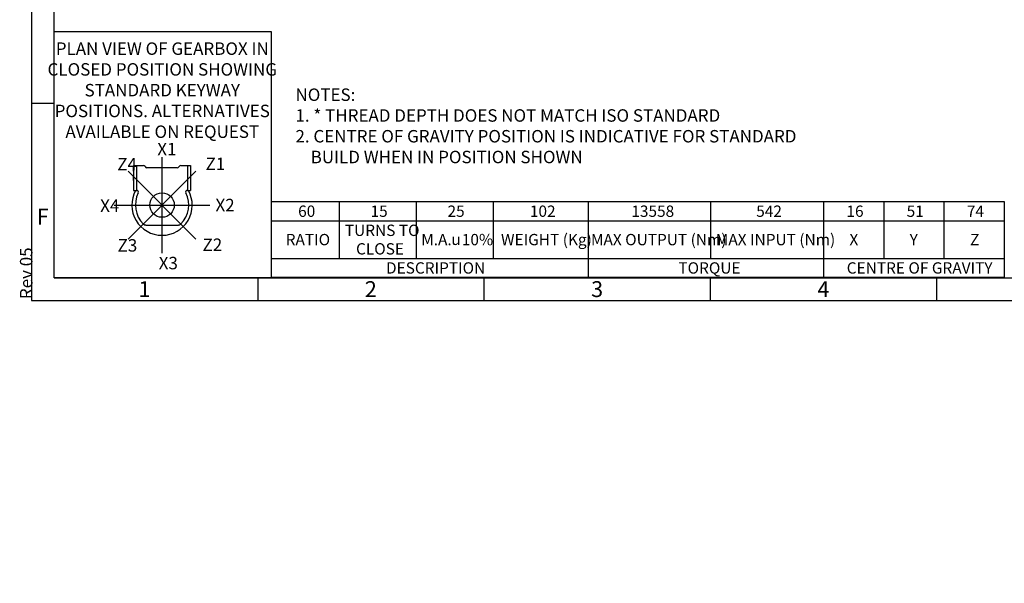
# Model space of a CAD drawing. Units: millimetres. Extents: x 11 to 530, y -57 to 292.
# Drawn here: x 11 to 229, y -57 to 67 of the extents above; entities that cross this region are included whole.
import ezdxf
from ezdxf import colors
from ezdxf.entities.mleader import LeaderData, LeaderLine
from ezdxf.enums import TextEntityAlignment as Align
from ezdxf.lldxf.tags import DXFTag
from ezdxf.math import Vec2, Vec3

# ---------------------------------------------------------------- set-up
doc = ezdxf.new("R2010")
doc.units = ezdxf.units.MM
for name, color, linetype in [('CRS', 7, 'Continuous'), ('Default', 7, 'Continuous'), ('DRG', 7, 'Continuous'), ('DRG2', 7, 'Continuous')]:
    doc.layers.add(name, color=color, linetype=linetype)
doc.styles.add('SEACAD_Arial', font='arial.ttf')
doc.styles.add('SEACAD_Solid_Edge_ANSI_GDT_Symbols', font='SEAGDT.TTF')
tags = doc.linetypes.add('CENTER2', pattern=[28.575, 19.05, -3.175, 3.175, -3.175]).pattern_tags.tags
tags[10:11] = [DXFTag(74, 4), DXFTag(75, 0), DXFTag(340, '0'), DXFTag(46, 0.0), DXFTag(50, 0.0), DXFTag(44, 0.0), DXFTag(45, 0.0)]
tags[8:9] = [DXFTag(74, 4), DXFTag(75, 0), DXFTag(340, '0'), DXFTag(46, 0.0), DXFTag(50, 0.0), DXFTag(44, 0.0), DXFTag(45, 0.0)]
tags[6:7] = [DXFTag(74, 4), DXFTag(75, 0), DXFTag(340, '0'), DXFTag(46, 0.0), DXFTag(50, 0.0), DXFTag(44, 0.0), DXFTag(45, 0.0)]
tags[4:5] = [DXFTag(74, 4), DXFTag(75, 0), DXFTag(340, '0'), DXFTag(46, 0.0), DXFTag(50, 0.0), DXFTag(44, 0.0), DXFTag(45, 0.0)]

# ---------------------------------------------------------------- blocks, each defined once
blk = doc.blocks.new('_DOT')
at = {"color": 0, "linetype": 'ByBlock', "lineweight": -2}
blk.add_line((-0.5, 0), (-1, 0), dxfattribs=at)
at = {"color": 0, "linetype": 'ByBlock', "const_width": 0.5}
blk.add_lwpolyline([(-0.25, 0, 1), (0.25, 0, 1)], format="xyb", close=True, dxfattribs=at)
blk = doc.blocks.new('SE12')
at = {"color": 7, "linetype": 'Continuous'}
for p, q in [((82.03, 26.81), (82.03, 22.59)), ((99.03, 26.81), (99.03, 22.59)), ((116.03, 26.81), (116.03, 22.59)), ((137.03, 26.81), (137.03, 22.59)), ((164.03, 26.81), (164.03, 22.59)), ((189.03, 26.81), (189.03, 22.59)), ((202.33, 26.81), (202.33, 22.59)), ((215.63, 26.81), (215.63, 22.59)), ((67.03, 22.59), (228.93, 22.59)), ((82.03, 22.59), (82.03, 14.28)), ((99.03, 22.59), (99.03, 14.28)), ((116.03, 22.59), (116.03, 14.28)), ((137.03, 22.59), (137.03, 14.28)), ((164.03, 22.59), (164.03, 14.28)), ((189.03, 22.59), (189.03, 14.28)), ((202.33, 22.59), (202.33, 14.28)), ((215.63, 22.59), (215.63, 14.28)), ((67.03, 14.28), (228.93, 14.28)), ((137.03, 14.28), (137.03, 10.05)), ((189.03, 14.28), (189.03, 10.05))]:
    blk.add_line(p, q, dxfattribs=at)
blk.add_lwpolyline([(67.03, 10.05), (67.03, 26.81), (228.93, 26.81), (228.93, 10.05), (67.03, 10.05)], dxfattribs=at)
for s, style, p in [('60', 'SEACAD_Arial', (72.94, 25.95)), ('15', 'SEACAD_Arial', (88.94, 25.95)), ('25', 'SEACAD_Arial', (105.94, 25.95)), ('102', 'SEACAD_Arial', (124.15, 25.95)), ('13558', 'SEACAD_Arial', (146.56, 25.95)), ('542', 'SEACAD_Arial', (174.15, 25.95)), ('16', 'SEACAD_Arial', (194.09, 25.95)), ('51', 'SEACAD_Arial', (207.39, 25.95)), ('74', 'SEACAD_Arial', (220.69, 25.95)), ('TURNS TO', 'SEACAD_Arial', (83.26, 21.73)), ('RATIO', 'SEACAD_Arial', (70.19, 19.68)), ('M.A. ', 'SEACAD_Arial', (100.13, 19.68)), (' 10%', 'SEACAD_Arial', (108.34, 19.68)), ('WEIGHT (Kg)', 'SEACAD_Arial', (117.76, 19.68)), ('MAX OUTPUT (Nm)', 'SEACAD_Arial', (137.64, 19.68)), ('MAX INPUT (Nm)', 'SEACAD_Arial', (165.23, 19.68)), ('X', 'SEACAD_Arial', (194.75, 19.68)), ('Y', 'SEACAD_Arial', (208.05, 19.68)), ('Z', 'SEACAD_Arial', (221.4, 19.68)), ('CLOSE', 'SEACAD_Arial', (85.73, 17.64)), ('u', 'SEACAD_Solid_Edge_ANSI_GDT_Symbols', (106.78, 19.74)), ('DESCRIPTION', 'SEACAD_Arial', (92.35, 13.42)), ('TORQUE', 'SEACAD_Arial', (156.95, 13.42)), ('CENTRE OF GRAVITY', 'SEACAD_Arial', (194.15, 13.42))]:
    blk.add_text(s, height=2.5, dxfattribs=dict(at, style=style)).set_placement(p, align=Align.TOP_LEFT)
blk = doc.blocks.new('Keyway_orientation')
at = {"layer": 'CRS', "color": 7, "linetype": 'CENTER2'}
for p, q in [((-24.13, 5.45), (-24.13, 26.64)), ((-16.64, 8.55), (-31.63, 23.54)), ((-31.63, 8.55), (-16.64, 23.54)), ((-34.73, 16.05), (-13.54, 16.05))]:
    blk.add_line(p, q, dxfattribs=at)
at = {"layer": 'Default', "color": 7, "linetype": 'Continuous'}
for p, q in [((-48, 54.4), (0, 54.4)), ((-48, 0), (-48, 54.4)), ((0, 54.4), (0, 0)), ((0, 0), (-48, 0))]:
    blk.add_line(p, q, dxfattribs=at)
at = {"layer": 'DRG', "color": 7, "linetype": 'Continuous'}
for p, q in [((-30.43, 24.78), (-28.29, 24.78)), ((-30.43, 24.78), (-30.43, 19.28)), ((-29.79, 24.78), (-29.79, 19.28)), ((-27.48, 24.31), (-20.79, 24.31)), ((-19.97, 24.78), (-18.48, 24.78)), ((-18.48, 24.78), (-17.83, 24.78)), ((-18.48, 24.78), (-18.48, 19.28)), ((-17.83, 24.78), (-17.83, 19.28)), ((-30.43, 19.28), (-29.79, 19.28)), ((-29.79, 19.28), (-29.73, 19.28)), ((-18.53, 19.28), (-18.48, 19.28)), ((-18.48, 19.28), (-17.83, 19.28)), ((-27.74, 11.65), (-20.53, 11.65))]:
    blk.add_line(p, q, dxfattribs=at)
blk.add_circle((-24.13, 16.05), 2.7, dxfattribs=at)
for centre, radius, start, end in [((-28.29, 24.31), 0.471, 30, 90), ((-27.48, 24.78), 0.471, 210, 270), ((-20.79, 24.78), 0.471, 270, 330), ((-19.97, 24.31), 0.471, 90, 150), ((-24.13, 16.05), 6.67, 150.9875, 270), ((-24.13, 16.05), 5.89, 153.0757, 225.0475), ((-29.73, 18.89), 0.393, 333.0757, 90), ((-24.13, 16.05), 6.67, 270, 29.0125), ((-24.13, 16.05), 5.89, 314.9525, 26.9243), ((-18.53, 18.89), 0.393, 90, 206.9243), ((-27.74, 12.44), 0.785, 225.0475, 270), ((-20.53, 12.44), 0.785, 270, 314.9525)]:
    blk.add_arc(centre, radius, start, end, dxfattribs=at)
at = {"layer": 'DRG2', "color": 7, "linetype": 'Continuous'}
for p, q in [((-30.43, 23.56), (-30.43, 24.66)), ((-30.43, 21.48), (-30.43, 22.58)), ((-30.43, 20.5), (-30.43, 19.4))]:
    blk.add_line(p, q, dxfattribs=at)
at = {"layer": 'Default', "color": 7, "linetype": 'Continuous'}
ml = blk.add_multileader_mtext('Standard', dxfattribs=at)
ml.set_content('{\\pxsm0.9;\\fArial Narrow|b0||i0||c0|p34;\\W1.;PLAN VIEW OF GEARBOX IN\\PCLOSED POSITION SHOWING\\PSTANDARD KEYWAY \\PPOSITIONS. ALTERNATIVES\\PAVAILABLE ON REQUEST\\P}', color=256)
ml.set_leader_properties()
ml.set_arrow_properties(name='DOT')
ml.build(insert=Vec2(0, 0))
ml.multileader.update_dxf_attribs({"leader_type": 0, "dogleg_length": 0, "arrow_head_size": 2.75})
ctx = ml.context
ctx.base_point, ctx.char_height, ctx.arrow_head_size, ctx.landing_gap_size = Vec3(-48.49, 50.48), 2.75, 2.75, 0.963
ctx.text_align_type = 1
ctx.mtext.insert, ctx.mtext.alignment = Vec3(-24.08, 51.96), 2
ml = blk.add_multileader_mtext('Standard', dxfattribs=at)
ml.set_content('{\\pxsm0.9;\\fArial Narrow|b0||i0||c0|p34;\\W1.;X1\\P}', color=256)
ml.set_leader_properties()
ml.set_arrow_properties(name='DOT')
ml.build(insert=Vec2(0, 0))
ml.multileader.update_dxf_attribs({"leader_type": 0, "dogleg_length": 0, "arrow_head_size": 2.75})
ctx = ml.context
ctx.base_point, ctx.char_height, ctx.arrow_head_size, ctx.landing_gap_size = Vec3(-27.18, 28.39), 2.75, 2.75, 0.963
ctx.mtext.insert = Vec3(-25.18, 29.77)
ml = blk.add_multileader_mtext('Standard', dxfattribs=at)
ml.set_content('{\\pxsm0.9;\\fArial Narrow|b0||i0||c0|p34;\\W1.;Z4\\P}', color=256)
ml.set_leader_properties()
ml.set_arrow_properties(name='DOT')
ml.build(insert=Vec2(0, 0))
ml.multileader.update_dxf_attribs({"leader_type": 0, "dogleg_length": 0, "arrow_head_size": 2.75})
ctx = ml.context
ctx.base_point, ctx.char_height, ctx.arrow_head_size, ctx.landing_gap_size = Vec3(-36.02, 25.07), 2.75, 2.75, 0.963
ctx.mtext.insert = Vec3(-34.02, 26.45)
ml = blk.add_multileader_mtext('Standard', dxfattribs=at)
ml.set_content('{\\pxsm0.9;\\fArial Narrow|b0||i0||c0|p34;\\W1.;Z1\\P}', color=256)
ml.set_leader_properties()
ml.set_arrow_properties(name='DOT')
ml.build(insert=Vec2(0, 0))
ml.multileader.update_dxf_attribs({"leader_type": 0, "dogleg_length": 0, "arrow_head_size": 2.75})
ctx = ml.context
ctx.base_point, ctx.char_height, ctx.arrow_head_size, ctx.landing_gap_size = Vec3(-16.51, 25.14), 2.75, 2.75, 0.963
ctx.mtext.insert = Vec3(-14.51, 26.52)
ml = blk.add_multileader_mtext('Standard', dxfattribs=at)
ml.set_content('{\\pxsm0.9;\\fArial Narrow|b0||i0||c0|p34;\\W1.;X2\\P}', color=256)
ml.set_leader_properties()
ml.set_arrow_properties(name='DOT')
ml.build(insert=Vec2(0, 0))
ml.multileader.update_dxf_attribs({"leader_type": 0, "dogleg_length": 0, "arrow_head_size": 2.75})
ctx = ml.context
ctx.base_point, ctx.char_height, ctx.arrow_head_size, ctx.landing_gap_size = Vec3(-14.32, 16.05), 2.75, 2.75, 0.963
ctx.mtext.insert = Vec3(-12.32, 17.43)
ml = blk.add_multileader_mtext('Standard', dxfattribs=at)
ml.set_content('{\\pxsm0.9;\\fArial Narrow|b0||i0||c0|p34;\\W1.;X4\\P}', color=256)
ml.set_leader_properties()
ml.set_arrow_properties(name='DOT')
ml.build(insert=Vec2(0, 0))
ml.multileader.update_dxf_attribs({"leader_type": 0, "dogleg_length": 0, "arrow_head_size": 2.75})
ctx = ml.context
ctx.base_point, ctx.char_height, ctx.arrow_head_size, ctx.landing_gap_size = Vec3(-39.8, 15.92), 2.75, 2.75, 0.963
ctx.mtext.insert = Vec3(-37.8, 17.29)
ml = blk.add_multileader_mtext('Standard', dxfattribs=at)
ml.set_content('{\\pxsm0.9;\\fArial Narrow|b0||i0||c0|p34;\\W1.;Z2\\P}', color=256)
ml.set_leader_properties()
ml.set_arrow_properties(name='DOT')
ml.build(insert=Vec2(0, 0))
ml.multileader.update_dxf_attribs({"leader_type": 0, "dogleg_length": 0, "arrow_head_size": 2.75})
ctx = ml.context
ctx.base_point, ctx.char_height, ctx.arrow_head_size, ctx.landing_gap_size = Vec3(-17.18, 7.29), 2.75, 2.75, 0.963
ctx.mtext.insert = Vec3(-15.18, 8.67)
ml = blk.add_multileader_mtext('Standard', dxfattribs=at)
ml.set_content('{\\pxsm0.9;\\fArial Narrow|b0||i0||c0|p34;\\W1.;Z3\\P}', color=256)
ml.set_leader_properties()
ml.set_arrow_properties(name='DOT')
ml.build(insert=Vec2(0, 0))
ml.multileader.update_dxf_attribs({"leader_type": 0, "dogleg_length": 0, "arrow_head_size": 2.75})
ctx = ml.context
ctx.base_point, ctx.char_height, ctx.arrow_head_size, ctx.landing_gap_size = Vec3(-35.95, 7.14), 2.75, 2.75, 0.963
ctx.mtext.insert = Vec3(-33.95, 8.53)
ml = blk.add_multileader_mtext('Standard', dxfattribs=at)
ml.set_content('{\\pxsm0.9;\\fArial Narrow|b0||i0||c0|p34;\\W1.;X3\\P}', color=256)
ml.set_leader_properties()
ml.set_arrow_properties(name='DOT')
ml.build(insert=Vec2(0, 0))
ml.multileader.update_dxf_attribs({"leader_type": 0, "dogleg_length": 0, "arrow_head_size": 2.75})
ctx = ml.context
ctx.base_point, ctx.char_height, ctx.arrow_head_size, ctx.landing_gap_size = Vec3(-26.86, 3.22), 2.75, 2.75, 0.963
ctx.mtext.insert = Vec3(-24.86, 4.62)
blk = doc.blocks.new('A3_Frame_Publicity')
at = {"layer": 'Default', "color": 7, "linetype": 'Continuous'}
for p, q in [((0, 287), (0, 0)), ((5, 5), (5, 282)), ((5, 43.5), (0, 43.5)), ((5, 5), (395, 5)), ((50, 5), (50, 0)), ((100, 5), (100, 0)), ((150, 5), (150, 0)), ((200, 5), (200, 0)), ((0, 0), (400, 0))]:
    blk.add_line(p, q, dxfattribs=at)
at = {"layer": 'Default', "char_height": 3.5, "width": 3, "attachment_point": 5}
for s, insert in [('{\\fArial Narrow|b0||i0||c0|p34;\\C7;\\H3.5;\\W1.;F}', (2.5, 18.5)), ('{\\fArial Narrow|b0||i0||c0|p34;\\C7;\\H3.5;\\W1.;1}', (25, 2.5)), ('{\\fArial Narrow|b0||i0||c0|p34;\\C7;\\H3.5;\\W1.;2}', (75, 2.5)), ('{\\fArial Narrow|b0||i0||c0|p34;\\C7;\\H3.5;\\W1.;3}', (125, 2.5)), ('{\\fArial Narrow|b0||i0||c0|p34;\\C7;\\H3.5;\\W1.;4}', (175, 2.5))]:
    blk.add_mtext(s, dxfattribs=dict(at, insert=insert))
at = {"layer": 'Default', "color": 7, "linetype": 'Continuous'}
ml = blk.add_multileader_mtext('Standard', dxfattribs=at)
ml.set_content('{\\pxsm0.9;\\fArial Narrow|b0||i0||c0|p34;\\W1.;Rev 05\\P}', color=256)
ml.set_leader_properties()
ml.set_arrow_properties(name='DOT')
ml.build(insert=Vec2(0, 0))
ml.multileader.update_dxf_attribs({"leader_type": 0, "dogleg_length": 0, "arrow_head_size": 2.75})
ctx = ml.context
ctx.base_point, ctx.char_height, ctx.arrow_head_size, ctx.landing_gap_size = Vec3(-1.13, -1.71), 2.75, 2.75, 0.963
ctx.mtext.insert, ctx.mtext.text_direction = Vec3(-2.53, 0.29), Vec3(0, 1)

msp = doc.modelspace()

# ---------------------------------------------------------------- block references
msp.add_blockref('SE12', (0, 0))
at = {"layer": 'Default', "color": 7}
for name, p in [('A3_Frame_Publicity', (14, 5)), ('Keyway_orientation', (67, 10))]:
    msp.add_blockref(name, p, dxfattribs=at)

# ---------------------------------------------------------------- leaders
at = {"layer": 'Default', "color": 7, "linetype": 'Continuous'}
ml = msp.add_multileader_mtext('Standard', dxfattribs=at)
ml.set_content('{\\pxsm0.9;\\fArial Narrow|b0||i0||c0|p34;\\W1.;KEYWAY POSITION CAN BE\\PMOVED THROUGH 45%%d STEPS\\PBY REMOVING 8 SCREWS\\PINDICATED AND ROTATING\\POUTPUT SLEEVE\\P}', color=256)
ml.set_leader_properties()
ml.build(insert=Vec2(0, 0))
ml.multileader.update_dxf_attribs({"dogleg_length": 4.12, "arrow_head_size": 2.75})
ctx = ml.context
ctx.base_point, ctx.char_height, ctx.arrow_head_size, ctx.landing_gap_size = Vec3(132.89, 121.98), 2.75, 2.75, 0.963
notes = []
notes.append((ctx, [(0, (1, 1, 0), (129.81, 121.36), (1, 0), 4.12, [(0, [(106, 151.8)], 0, [])])]))
ctx.mtext.insert = Vec3(134.89, 122.75)
ml = msp.add_multileader_mtext('Standard', dxfattribs=at)
ml.set_content('{\\pxsm0.9;\\fArial Narrow|b0||i0||c0|p34;\\W1.;NOTES:\\P1. * THREAD DEPTH DOES NOT MATCH ISO STANDARD\\P2. CENTRE OF GRAVITY POSITION IS INDICATIVE FOR STANDARD \\P    BUILD WHEN IN POSITION SHOWN\\P}', color=256)
ml.set_leader_properties()
ml.set_arrow_properties(name='DOT')
ml.build(insert=Vec2(0, 0))
ml.multileader.update_dxf_attribs({"leader_type": 0, "dogleg_length": 0, "arrow_head_size": 2.75})
ctx = ml.context
ctx.base_point, ctx.char_height, ctx.arrow_head_size, ctx.landing_gap_size = Vec3(70.35, 50.4), 2.75, 2.75, 0.963
ctx.mtext.insert = Vec3(72.35, 51.79)
for ctx, leaders in notes:
    for number, flags, end, landing, length, lines in leaders:
        leader = LeaderData()
        leader.index, (leader.has_last_leader_line, leader.has_dogleg_vector, leader.attachment_direction) = number, flags
        leader.last_leader_point, leader.dogleg_vector, leader.dogleg_length = Vec3(end), Vec3(landing), length
        for number, points, colour, breaks in lines:
            line = LeaderLine()
            line.index, line.vertices, line.color, line.breaks = number, Vec3.list(points), colors.encode_raw_color(colour), breaks
            leader.lines.append(line)
        ctx.leaders.append(leader)

doc.saveas('drawing.dxf')
